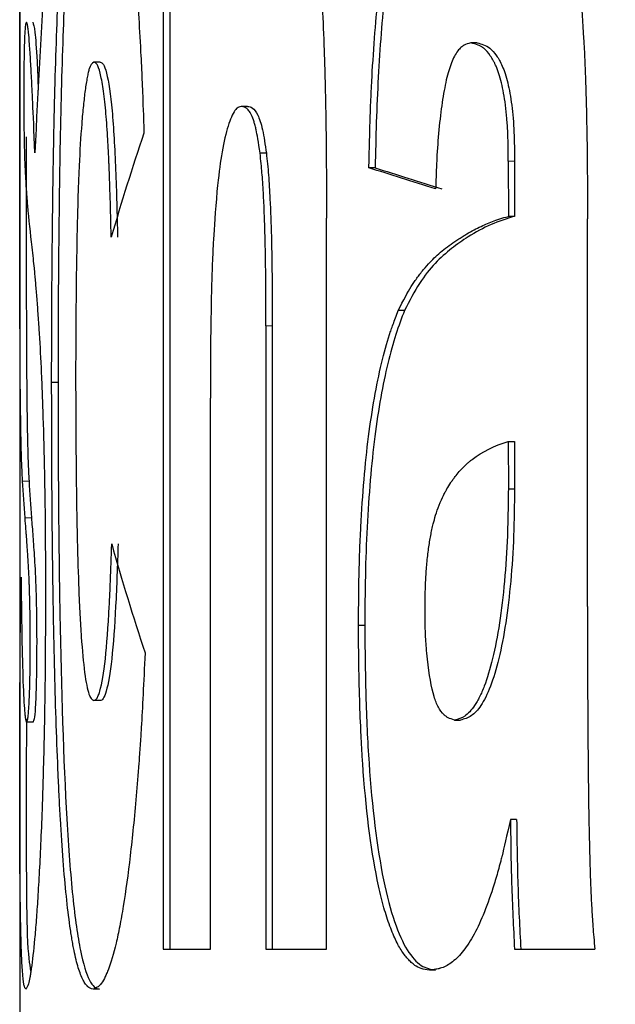
# Model space of a CAD drawing. Units: millimetres. Extents: x 46 to 463, y 63 to 427.
# Drawn here: x 101 to 102, y 127 to 129 of the extents above; entities that cross this region are included whole.
import ezdxf

# ---------------------------------------------------------------- set-up
doc = ezdxf.new("R2010")
doc.units = ezdxf.units.MM
doc.header["$LTSCALE"] = 1.5
doc.linetypes.add('SLD-Durchgehend', pattern=[0])
doc.styles.add('SLDTEXTSTYLE0', font='GOTHIC.TTF', dxfattribs={"width": 0.913})
doc.dimstyles.new('SLDDIMSTYLE0', dxfattribs={"dimtxt": 5.25, "dimasz": 4.953, "dimexe": 0, "dimexo": 0.0625, "dimgap": 1.3125, "dimtad": 1, "dimrnd": 1e-09, "dimzin": 4, "dimdsep": 46, "dimtxsty": 'SLDTEXTSTYLE0', "dimsah": 1, "dimcen": 0.09, "dimadec": 0, "dimazin": 1, "dimtfac": 1, "dimtofl": 0, "dimtmove": 0, "dimatfit": 3, "dimfxl": 1, "dimfrac": 2, "dimtolj": 1, "dimtzin": 12, "dimarcsym": 0})

# ---------------------------------------------------------------- blocks, each defined once
blk = doc.blocks.new('_D_2')
at = {"color": 1, "linetype": 'SLD-Durchgehend', "lineweight": 0}
for p, q in [((101.0194, 132.8087), (101.0194, 149.6087)), ((159.0194, 127.8333), (159.0194, 149.6087)), ((101.0194, 148.1087), (159.0194, 148.1087))]:
    blk.add_line(p, q, dxfattribs=at)
at = {"color": 1, "linetype": 'SLD-Durchgehend', "lineweight": 18}
for points in [[(101.0194, 148.1087), (105.9724, 147.3467), (105.9724, 148.8707)], [(159.0194, 148.1087), (154.0664, 148.8707), (154.0664, 147.3467)]]:
    blk.add_solid(points, dxfattribs=at)
at = {"color": 1, "linetype": 'SLD-Durchgehend', "lineweight": 18, "char_height": 5.25, "attachment_point": 1, "style": 'SLDTEXTSTYLE0'}
for s, insert in [('%%c', (117.3324, 154.8147)), ('58.00', (125.2501, 154.8949))]:
    blk.add_mtext(s, dxfattribs=dict(at, insert=insert))

msp = doc.modelspace()

# ---------------------------------------------------------------- linework, layer by layer
at = {"color": 7, "linetype": 'SLD-Durchgehend', "lineweight": 25}
for p, q in [((101.0194, 131.3087), (101.0194, 127.5549)), ((101.244, 129.8107), (101.244, 127.3107)), ((101.254, 129.8107), (101.254, 127.3107)), ((101.7352, 128.728), (101.7255, 128.728)), ((101.1453, 128.6977), (101.1353, 128.6977)), ((101.3756, 128.6287), (101.3658, 128.6287)), ((101.4053, 128.5556), (101.3954, 128.5556)), ((101.7839, 128.5432), (101.784, 128.4567)), ((101.7936, 128.5432), (101.7937, 128.4567)), ((101.5756, 128.5329), (101.5658, 128.5329)), ((101.4994, 127.3107), (101.4994, 128.454)), ((101.7937, 128.4567), (101.784, 128.4567)), ((101.9078, 127.8466), (101.9079, 128.4531)), ((101.6215, 128.3095), (101.6117, 128.3095)), ((101.4046, 128.2853), (101.4046, 127.3107)), ((101.4145, 128.2853), (101.4145, 127.3107)), ((101.0792, 128.1967), (101.0692, 128.1967)), ((101.3178, 127.3107), (101.3178, 128.1726)), ((101.7839, 128.1046), (101.784, 128.0308)), ((101.7839, 128.1046), (101.7936, 128.1046)), ((101.7936, 128.1046), (101.7937, 128.0308)), ((101.784, 128.0308), (101.7937, 128.0308)), ((101.5593, 127.8168), (101.5495, 127.8168)), ((101.1453, 127.6994), (101.1353, 127.6994)), ((101.03, 127.6711), (101.0294, 127.5831)), ((101.0401, 127.6659), (101.0301, 127.6659)), ((101.6995, 127.669), (101.7093, 127.669)), ((101.0194, 127.5549), (101.0194, 102.8651)), ((101.797, 127.5132), (101.7872, 127.5132)), ((101.244, 127.3107), (101.3178, 127.3107)), ((101.4046, 127.3107), (101.4994, 127.3107)), ((101.7937, 127.3107), (101.9193, 127.3107)), ((101.6702, 127.2778), (101.6604, 127.2778)), ((101.144, 127.2479), (101.134, 127.2479))]:
    msp.add_line(p, q, dxfattribs=at)
at = {"color": 8, "linetype": 'SLD-Durchgehend', "lineweight": 18}
for p, q in [((101.7936, 128.5432), (101.7839, 128.5432)), ((101.4145, 128.2853), (101.4046, 128.2853)), ((101.0338, 128.0428), (101.0238, 128.0428)), ((101.0377, 127.9853), (101.0277, 127.9853))]:
    msp.add_line(p, q, dxfattribs=at)
at = {"color": 7, "linetype": 'SLD-Durchgehend', "lineweight": 25}
for points, knots in [([(101.0194, 128.5813), (101.0194, 128.5958), (101.0194, 128.6082), (101.0194, 128.6235), (101.0194, 128.628), (101.0194, 128.6361), (101.0194, 128.6406), (101.0194, 128.6668), (101.0194, 128.689), (101.0195, 128.7511), (101.0195, 128.7922), (101.0197, 128.8661), (101.0198, 128.9014), (101.0202, 128.9682), (101.0205, 128.9965), (101.021, 129.0315), (101.0212, 129.0416), (101.0216, 129.0613), (101.0218, 129.0705), (101.0227, 129.0958), (101.0233, 129.1099), (101.0243, 129.1227), (101.0244, 129.1236), (101.0246, 129.1259), (101.0247, 129.127), (101.025, 129.1301), (101.0252, 129.1321), (101.0258, 129.1376), (101.0263, 129.1407), (101.0269, 129.1436), (101.0269, 129.1437), (101.027, 129.1441), (101.0271, 129.1443), (101.0272, 129.1449), (101.0273, 129.1453), (101.0276, 129.1465), (101.0279, 129.1472), (101.0287, 129.1493), (101.0293, 129.1506), (101.0301, 129.1517)], [0, 0, 0, 0, 0.03125, 0.03125, 0.046875, 0.046875, 0.0625, 0.0625, 0.125, 0.125, 0.25, 0.25, 0.375, 0.375, 0.5, 0.5, 0.5625, 0.5625, 0.625, 0.625, 0.75, 0.75, 0.765625, 0.765625, 0.78125, 0.78125, 0.8125, 0.8125, 0.875, 0.875, 0.882812, 0.882812, 0.890625, 0.890625, 0.90625, 0.90625, 0.9375, 0.9375, 1, 1, 1, 1]), ([(101.0692, 128.1967), (101.0693, 128.2381), (101.0694, 128.2689), (101.0694, 128.2907), (101.0695, 128.2932), (101.0695, 128.297), (101.0695, 128.2989), (101.0695, 128.3046), (101.0695, 128.3084), (101.0696, 128.3198), (101.0696, 128.3275), (101.0697, 128.3506), (101.0699, 128.366), (101.0701, 128.3972), (101.0703, 128.414), (101.0706, 128.4454), (101.0708, 128.4608), (101.0714, 128.5061), (101.0718, 128.535), (101.0725, 128.5696), (101.0726, 128.5785), (101.0729, 128.594), (101.0731, 128.6018), (101.0736, 128.6246), (101.074, 128.6396), (101.0751, 128.6835), (101.076, 128.7115), (101.0788, 128.7919), (101.081, 128.8405), (101.084, 128.8895), (101.0844, 128.8957), (101.0852, 128.9071), (101.0855, 128.9126), (101.0867, 128.929), (101.0875, 128.9395), (101.0899, 128.9696), (101.0916, 128.988), (101.097, 129.038), (101.101, 129.0655), (101.1062, 129.0908), (101.1067, 129.0931), (101.1078, 129.0979), (101.1084, 129.1002), (101.11, 129.1069), (101.1112, 129.1111), (101.1148, 129.1227), (101.1173, 129.1292), (101.1213, 129.1371), (101.1226, 129.1391), (101.1252, 129.1427), (101.1265, 129.1441), (101.128, 129.1454), (101.128, 129.1454), (101.1283, 129.1456), (101.1284, 129.1457), (101.1288, 129.1459), (101.129, 129.1461), (101.1299, 129.1466), (101.1305, 129.147), (101.1325, 129.148), (101.1341, 129.1486), (101.136, 129.1492)], [0, 0, 0, 0, 0.0625, 0.0625, 0.066406, 0.066406, 0.070312, 0.070312, 0.078125, 0.078125, 0.09375, 0.09375, 0.125, 0.125, 0.15625, 0.15625, 0.1875, 0.1875, 0.25, 0.25, 0.265625, 0.265625, 0.28125, 0.28125, 0.3125, 0.3125, 0.375, 0.375, 0.5, 0.5, 0.515625, 0.515625, 0.53125, 0.53125, 0.5625, 0.5625, 0.625, 0.625, 0.75, 0.75, 0.765625, 0.765625, 0.78125, 0.78125, 0.8125, 0.8125, 0.875, 0.875, 0.90625, 0.90625, 0.9375, 0.9375, 0.941406, 0.941406, 0.945312, 0.945312, 0.953125, 0.953125, 0.96875, 0.96875, 1, 1, 1, 1]), ([(101.1459, 129.1492), (101.1432, 129.1483), (101.1377, 129.1466), (101.1273, 129.1322), (101.1153, 129.0943), (101.1029, 129.0112), (101.0933, 128.8902), (101.0863, 128.7386), (101.082, 128.5659), (101.0801, 128.4125), (101.0793, 128.2894), (101.0793, 128.2276), (101.0792, 128.1967)], [0, 0, 0, 0, 0.062572, 0.125129, 0.250087, 0.374995, 0.49988, 0.621121, 0.749758, 0.874822, 0.937405, 1, 1, 1, 1]), ([(101.136, 129.1492), (101.1407, 129.1472), (101.1446, 129.1442), (101.1478, 129.1396), (101.1482, 129.1391), (101.1487, 129.1383), (101.149, 129.1379), (101.1498, 129.1366), (101.1503, 129.1358), (101.1519, 129.1331), (101.1529, 129.1312), (101.1559, 129.125), (101.1578, 129.1203), (101.1601, 129.1138), (101.1608, 129.1119), (101.1619, 129.1087), (101.1624, 129.107), (101.164, 129.1019), (101.165, 129.0984), (101.1681, 129.0875), (101.1699, 129.0798), (101.1721, 129.0696), (101.1727, 129.0669), (101.1737, 129.062), (101.1742, 129.0595), (101.1757, 129.0519), (101.1766, 129.0466), (101.1795, 129.0301), (101.1813, 129.0183), (101.1848, 128.993), (101.1865, 128.9803), (101.1898, 128.9523), (101.1914, 128.9374), (101.1946, 128.9059), (101.1961, 128.8894), (101.1984, 128.8631), (101.1991, 128.8544), (101.2007, 128.8351), (101.2014, 128.8262), (101.2033, 128.8018), (101.2044, 128.7854), (101.2067, 128.7479), (101.2079, 128.7269), (101.2094, 128.6975), (101.2099, 128.6877), (101.2105, 128.6729), (101.2108, 128.668), (101.2112, 128.6582), (101.2113, 128.6544), (101.2121, 128.6351), (101.2128, 128.614), (101.2137, 128.5871)], [0, 0, 0, 0, 0.125, 0.125, 0.132812, 0.132812, 0.140625, 0.140625, 0.15625, 0.15625, 0.1875, 0.1875, 0.25, 0.25, 0.265625, 0.265625, 0.28125, 0.28125, 0.3125, 0.3125, 0.375, 0.375, 0.390625, 0.390625, 0.40625, 0.40625, 0.4375, 0.4375, 0.5, 0.5, 0.5625, 0.5625, 0.625, 0.625, 0.6875, 0.6875, 0.71875, 0.71875, 0.75, 0.75, 0.8125, 0.8125, 0.875, 0.875, 0.90625, 0.90625, 0.921875, 0.921875, 0.9375, 0.9375, 1, 1, 1, 1]), ([(101.5658, 128.5329), (101.5665, 128.5647), (101.5671, 128.5885), (101.5676, 128.6062), (101.5678, 128.6101), (101.568, 128.6159), (101.5681, 128.6189), (101.5684, 128.6277), (101.5686, 128.6335), (101.5694, 128.651), (101.57, 128.6627), (101.5719, 128.6978), (101.5735, 128.7218), (101.5769, 128.7661), (101.5789, 128.7873), (101.5833, 128.8277), (101.5859, 128.8484), (101.5914, 128.8867), (101.5943, 128.9049), (101.604, 128.9569), (101.6114, 128.988), (101.6209, 129.019), (101.6218, 129.0216), (101.6237, 129.0275), (101.6247, 129.0304), (101.6276, 129.039), (101.6297, 129.0444), (101.6359, 129.0603), (101.6403, 129.0701), (101.654, 129.0968), (101.6639, 129.1113), (101.6762, 129.124), (101.6771, 129.1249), (101.6794, 129.1271), (101.6806, 129.1282), (101.6842, 129.1313), (101.6867, 129.1333), (101.6943, 129.1388), (101.6996, 129.1419), (101.7059, 129.1448), (101.7062, 129.145), (101.7072, 129.1454), (101.7077, 129.1456), (101.7093, 129.1462), (101.7104, 129.1466), (101.7138, 129.1477), (101.7162, 129.1484), (101.7241, 129.1502), (101.73, 129.1511), (101.7366, 129.1517)], [0, 0, 0, 0, 0.0625, 0.0625, 0.070312, 0.070312, 0.078125, 0.078125, 0.09375, 0.09375, 0.125, 0.125, 0.1875, 0.1875, 0.25, 0.25, 0.3125, 0.3125, 0.375, 0.375, 0.5, 0.5, 0.515625, 0.515625, 0.53125, 0.53125, 0.5625, 0.5625, 0.625, 0.625, 0.75, 0.75, 0.765625, 0.765625, 0.78125, 0.78125, 0.8125, 0.8125, 0.875, 0.875, 0.882812, 0.882812, 0.890625, 0.890625, 0.90625, 0.90625, 0.9375, 0.9375, 1, 1, 1, 1]), ([(101.7463, 129.1517), (101.7358, 129.1503), (101.7148, 129.1474), (101.6743, 129.1186), (101.6271, 129.0351), (101.5931, 128.8546), (101.5812, 128.6981), (101.5771, 128.6044), (101.5761, 128.5568), (101.5756, 128.5329)], [0, 0, 0, 0, 0.125481, 0.250938, 0.500611, 0.749197, 0.874473, 0.937226, 1, 1, 1, 1]), ([(101.8684, 128.9772), (101.8739, 128.956), (101.8779, 128.9392), (101.8807, 128.9252), (101.8813, 128.9223), (101.8821, 128.9178), (101.8826, 128.9155), (101.8838, 128.9085), (101.8847, 128.9037), (101.8871, 128.8891), (101.8886, 128.8788), (101.8915, 128.8574), (101.8926, 128.848), (101.8949, 128.8271), (101.8959, 128.8163), (101.8989, 128.7831), (101.9005, 128.7598), (101.9025, 128.723), (101.903, 128.7128), (101.904, 128.6899), (101.9044, 128.6783), (101.9057, 128.6432), (101.9063, 128.6193), (101.9068, 128.5919), (101.9068, 128.5908), (101.9069, 128.5866), (101.9069, 128.5844), (101.907, 128.5776), (101.9071, 128.5729), (101.9073, 128.558), (101.9074, 128.5471), (101.9077, 128.5117), (101.9078, 128.4843), (101.9079, 128.4531)], [0, 0, 0, 0, 0.125, 0.125, 0.140625, 0.140625, 0.15625, 0.15625, 0.1875, 0.1875, 0.25, 0.25, 0.3125, 0.3125, 0.375, 0.375, 0.5, 0.5, 0.5625, 0.5625, 0.625, 0.625, 0.75, 0.75, 0.765625, 0.765625, 0.78125, 0.78125, 0.8125, 0.8125, 0.875, 0.875, 1, 1, 1, 1]), ([(101.477, 128.954), (101.4801, 128.9316), (101.4823, 128.9138), (101.4839, 128.899), (101.4842, 128.8962), (101.4847, 128.8918), (101.4849, 128.8895), (101.4856, 128.8826), (101.486, 128.8778), (101.4874, 128.8631), (101.4882, 128.8528), (101.4895, 128.8365), (101.4897, 128.8329), (101.4904, 128.8235), (101.4907, 128.8187), (101.4916, 128.8041), (101.4922, 128.794), (101.4939, 128.7625), (101.4949, 128.74), (101.4959, 128.7099), (101.496, 128.7056), (101.4964, 128.6951), (101.4965, 128.6898), (101.497, 128.6739), (101.4973, 128.6632), (101.498, 128.6306), (101.4984, 128.6083), (101.4987, 128.5826), (101.4987, 128.5816), (101.4987, 128.5775), (101.4988, 128.5755), (101.4988, 128.5691), (101.4989, 128.5646), (101.499, 128.5507), (101.4991, 128.5405), (101.4993, 128.5077), (101.4994, 128.4825), (101.4994, 128.454)], [0, 0, 0, 0, 0.125, 0.125, 0.140625, 0.140625, 0.15625, 0.15625, 0.1875, 0.1875, 0.25, 0.25, 0.28125, 0.28125, 0.3125, 0.3125, 0.375, 0.375, 0.5, 0.5, 0.53125, 0.53125, 0.5625, 0.5625, 0.625, 0.625, 0.75, 0.75, 0.765625, 0.765625, 0.78125, 0.78125, 0.8125, 0.8125, 0.875, 0.875, 1, 1, 1, 1]), ([(101.0298, 128.7605), (101.0291, 128.7594), (101.0286, 128.7578), (101.0282, 128.7554), (101.0282, 128.7547), (101.028, 128.7538), (101.028, 128.7532), (101.0278, 128.7516), (101.0277, 128.7503), (101.0273, 128.7462), (101.0271, 128.743), (101.0269, 128.7384), (101.0268, 128.7369), (101.0267, 128.7344), (101.0267, 128.733), (101.0265, 128.7289), (101.0265, 128.726), (101.0262, 128.7167), (101.0261, 128.7097), (101.0259, 128.6944), (101.0258, 128.6849), (101.0258, 128.6727), (101.0258, 128.6717), (101.0257, 128.6677), (101.0257, 128.6655), (101.0257, 128.6582), (101.0257, 128.6526), (101.0257, 128.6462)], [0, 0, 0, 0, 0.25, 0.25, 0.28125, 0.28125, 0.3125, 0.3125, 0.375, 0.375, 0.5, 0.5, 0.53125, 0.53125, 0.5625, 0.5625, 0.625, 0.625, 0.75, 0.75, 0.875, 0.875, 0.90625, 0.90625, 0.9375, 0.9375, 1, 1, 1, 1]), ([(101.0429, 128.5561), (101.0416, 128.5907), (101.0405, 128.6167), (101.0397, 128.6352), (101.0396, 128.6372), (101.0394, 128.6402), (101.0394, 128.6417), (101.0392, 128.6462), (101.039, 128.6491), (101.0386, 128.6578), (101.0383, 128.6634), (101.0375, 128.6796), (101.0369, 128.6897), (101.0361, 128.7037), (101.0358, 128.709), (101.0352, 128.7179), (101.0349, 128.722), (101.0341, 128.7333), (101.0335, 128.7396), (101.0329, 128.7457), (101.0327, 128.7471), (101.0324, 128.7495), (101.0323, 128.7506), (101.0319, 128.7536), (101.0316, 128.7552), (101.0313, 128.7568), (101.0313, 128.7569), (101.0312, 128.7573), (101.0311, 128.7575), (101.0309, 128.7581), (101.0308, 128.7584), (101.0304, 128.7594), (101.0301, 128.76), (101.0298, 128.7605)], [0, 0, 0, 0, 0.25, 0.25, 0.265625, 0.265625, 0.28125, 0.28125, 0.3125, 0.3125, 0.375, 0.375, 0.5, 0.5, 0.5625, 0.5625, 0.625, 0.625, 0.75, 0.75, 0.78125, 0.78125, 0.8125, 0.8125, 0.875, 0.875, 0.890625, 0.890625, 0.90625, 0.90625, 0.9375, 0.9375, 1, 1, 1, 1]), ([(101.0398, 128.7605), (101.0408, 128.7571), (101.043, 128.7502), (101.046, 128.7109), (101.0477, 128.6699), (101.0484, 128.6541)], [0, 0, 0, 0, 0.380366, 0.761036, 1, 1, 1, 1]), ([(101.7255, 128.728), (101.7208, 128.7271), (101.7173, 128.726), (101.7148, 128.7246), (101.7142, 128.7243), (101.7133, 128.7237), (101.7129, 128.7234), (101.7116, 128.7225), (101.7107, 128.7218), (101.7082, 128.7195), (101.7065, 128.7176), (101.7032, 128.7132), (101.7013, 128.7102), (101.6979, 128.704), (101.6964, 128.7005), (101.6919, 128.6892), (101.6892, 128.6804), (101.6846, 128.66), (101.6824, 128.6478), (101.6785, 128.6218), (101.6768, 128.6075), (101.6739, 128.5767), (101.6728, 128.5622), (101.6719, 128.5449), (101.6719, 128.5442), (101.6718, 128.5413), (101.6717, 128.5397), (101.6715, 128.5348), (101.6713, 128.5312), (101.6709, 128.5194), (101.6706, 128.5102), (101.6702, 128.4997)], [0, 0, 0, 0, 0.125, 0.125, 0.140625, 0.140625, 0.15625, 0.15625, 0.1875, 0.1875, 0.25, 0.25, 0.3125, 0.3125, 0.375, 0.375, 0.5, 0.5, 0.625, 0.625, 0.75, 0.75, 0.875, 0.875, 0.890625, 0.890625, 0.90625, 0.90625, 0.9375, 0.9375, 1, 1, 1, 1]), ([(101.7839, 128.5432), (101.7838, 128.5634), (101.7835, 128.5785), (101.783, 128.5896), (101.7829, 128.592), (101.7827, 128.5957), (101.7826, 128.5975), (101.7822, 128.6029), (101.7819, 128.6065), (101.781, 128.617), (101.7803, 128.624), (101.7777, 128.6443), (101.7758, 128.6552), (101.7708, 128.6756), (101.768, 128.6844), (101.7639, 128.6937), (101.7633, 128.6949), (101.7619, 128.6978), (101.7612, 128.6992), (101.759, 128.7032), (101.7574, 128.7057), (101.7526, 128.7126), (101.7491, 128.7165), (101.745, 128.72), (101.7448, 128.7201), (101.7442, 128.7206), (101.7439, 128.7208), (101.7429, 128.7215), (101.7422, 128.722), (101.7401, 128.7232), (101.7385, 128.724), (101.7336, 128.7261), (101.7298, 128.7272), (101.7255, 128.728)], [0, 0, 0, 0, 0.125, 0.125, 0.140625, 0.140625, 0.15625, 0.15625, 0.1875, 0.1875, 0.25, 0.25, 0.375, 0.375, 0.5, 0.5, 0.53125, 0.53125, 0.5625, 0.5625, 0.625, 0.625, 0.75, 0.75, 0.765625, 0.765625, 0.78125, 0.78125, 0.8125, 0.8125, 0.875, 0.875, 1, 1, 1, 1]), ([(101.7352, 128.728), (101.7419, 128.7265), (101.7521, 128.7241), (101.7653, 128.7095), (101.7748, 128.6928), (101.7833, 128.6678), (101.7897, 128.6315), (101.7934, 128.5887), (101.7935, 128.5584), (101.7936, 128.5432)], [0, 0, 0, 0, 0.2502346, 0.382868, 0.5005292, 0.6285689, 0.7500933, 0.8748928, 1, 1, 1, 1]), ([(101.1353, 128.6977), (101.1321, 128.6963), (101.1297, 128.6929), (101.1279, 128.687), (101.1275, 128.6858), (101.127, 128.6838), (101.1267, 128.6827), (101.1259, 128.6792), (101.1254, 128.6767), (101.1238, 128.6682), (101.1227, 128.6615), (101.1206, 128.646), (101.1198, 128.6386), (101.118, 128.6213), (101.1171, 128.6118), (101.1147, 128.5813), (101.1133, 128.559), (101.112, 128.5303), (101.1118, 128.5258), (101.1114, 128.5151), (101.1111, 128.5095), (101.1105, 128.4922), (101.1102, 128.4799), (101.1091, 128.4409), (101.1085, 128.4118), (101.108, 128.3758), (101.1079, 128.3731), (101.1078, 128.3664), (101.1078, 128.363), (101.1076, 128.3529), (101.1076, 128.3461), (101.1074, 128.3255), (101.1072, 128.3116), (101.1071, 128.2959), (101.1071, 128.2952), (101.1071, 128.2928), (101.1071, 128.2915), (101.1071, 128.2876), (101.1071, 128.2849), (101.107, 128.2762), (101.107, 128.2699), (101.1069, 128.2491), (101.1068, 128.2331), (101.1068, 128.2147)], [0, 0, 0, 0, 0.125, 0.125, 0.140625, 0.140625, 0.15625, 0.15625, 0.1875, 0.1875, 0.25, 0.25, 0.3125, 0.3125, 0.375, 0.375, 0.5, 0.5, 0.53125, 0.53125, 0.5625, 0.5625, 0.625, 0.625, 0.75, 0.75, 0.765625, 0.765625, 0.78125, 0.78125, 0.8125, 0.8125, 0.875, 0.875, 0.882812, 0.882812, 0.890625, 0.890625, 0.90625, 0.90625, 0.9375, 0.9375, 1, 1, 1, 1]), ([(101.1625, 128.4243), (101.1614, 128.4701), (101.1604, 128.5052), (101.1594, 128.5309), (101.1592, 128.5342), (101.159, 128.5389), (101.1589, 128.5412), (101.1586, 128.548), (101.1584, 128.5525), (101.1578, 128.5654), (101.1573, 128.5736), (101.1559, 128.5967), (101.1549, 128.6102), (101.1533, 128.6276), (101.1526, 128.6345), (101.1512, 128.6459), (101.1505, 128.6512), (101.1484, 128.6659), (101.1468, 128.6742), (101.1435, 128.6874), (101.1419, 128.6918), (101.1401, 128.6946), (101.14, 128.6947), (101.1397, 128.6951), (101.1395, 128.6953), (101.139, 128.6958), (101.1386, 128.6962), (101.1374, 128.697), (101.1364, 128.6974), (101.1353, 128.6977)], [0, 0, 0, 0, 0.25, 0.25, 0.265625, 0.265625, 0.28125, 0.28125, 0.3125, 0.3125, 0.375, 0.375, 0.5, 0.5, 0.5625, 0.5625, 0.625, 0.625, 0.75, 0.75, 0.875, 0.875, 0.890625, 0.890625, 0.90625, 0.90625, 0.9375, 0.9375, 1, 1, 1, 1]), ([(101.1453, 128.6977), (101.1469, 128.6973), (101.1502, 128.6964), (101.1568, 128.6781), (101.1644, 128.6279), (101.1699, 128.5308), (101.1716, 128.4598), (101.1725, 128.4243)], [0, 0, 0, 0, 0.125427, 0.250695, 0.499715, 0.749245, 1, 1, 1, 1]), ([(101.0257, 128.6462), (101.0257, 128.6297), (101.0257, 128.617), (101.0258, 128.6034), (101.0259, 128.5969), (101.026, 128.5858), (101.0261, 128.5803), (101.0263, 128.5693), (101.0264, 128.5651), (101.0266, 128.5566), (101.0267, 128.5537), (101.027, 128.544), (101.0273, 128.5371), (101.0277, 128.5288), (101.0277, 128.5286), (101.0278, 128.5274), (101.0278, 128.5269), (101.0279, 128.5251), (101.0279, 128.5239), (101.0281, 128.5203), (101.0282, 128.5179), (101.0287, 128.5105), (101.029, 128.5055), (101.0295, 128.4976), (101.0298, 128.4945), (101.03, 128.4914), (101.0301, 128.4897), (101.0306, 128.4838), (101.031, 128.479), (101.0314, 128.4734)], [0, 0, 0, 0, 0.125, 0.125, 0.1875, 0.1875, 0.25, 0.25, 0.3125, 0.3125, 0.375, 0.375, 0.5, 0.5, 0.515625, 0.515625, 0.53125, 0.53125, 0.5625, 0.5625, 0.625, 0.625, 0.75, 0.75, 0.8125, 0.8125, 0.875, 0.875, 1, 1, 1, 1]), ([(101.3658, 128.6287), (101.3632, 128.6281), (101.3612, 128.6273), (101.359, 128.6257), (101.3583, 128.625), (101.3565, 128.6229), (101.3556, 128.6216), (101.3509, 128.614), (101.3474, 128.6052), (101.3408, 128.5824), (101.3377, 128.5677), (101.3323, 128.5356), (101.3306, 128.522), (101.328, 128.4958)], [0, 0, 0, 0, 0.125, 0.125, 0.1875, 0.1875, 0.25, 0.25, 0.5, 0.5, 0.75, 0.75, 1, 1, 1, 1]), ([(101.3954, 128.5556), (101.3929, 128.573), (101.3909, 128.5852), (101.389, 128.5937), (101.3883, 128.5966), (101.3872, 128.6008), (101.3866, 128.6028), (101.3847, 128.6086), (101.3834, 128.612), (101.3805, 128.6182), (101.3793, 128.6201), (101.3767, 128.6238), (101.3753, 128.6252), (101.3735, 128.6264), (101.3734, 128.6265), (101.3729, 128.6267), (101.3726, 128.6269), (101.3718, 128.6273), (101.3712, 128.6275), (101.3691, 128.6281), (101.3676, 128.6285), (101.3658, 128.6287)], [0, 0, 0, 0, 0.25, 0.25, 0.3125, 0.3125, 0.375, 0.375, 0.5, 0.5, 0.625, 0.625, 0.75, 0.75, 0.78125, 0.78125, 0.8125, 0.8125, 0.875, 0.875, 1, 1, 1, 1]), ([(101.3756, 128.6287), (101.3783, 128.6284), (101.3838, 128.6278), (101.3918, 128.617), (101.3996, 128.5949), (101.4034, 128.5687), (101.4053, 128.5556)], [0, 0, 0, 0, 0.250403, 0.500413, 0.750046, 1, 1, 1, 1]), ([(101.0238, 128.0428), (101.0231, 128.0559), (101.0226, 128.0663), (101.0223, 128.0746), (101.0223, 128.0756), (101.0222, 128.0771), (101.0222, 128.0779), (101.0221, 128.0802), (101.0221, 128.0817), (101.0219, 128.0865), (101.0218, 128.0898), (101.0216, 128.1), (101.0214, 128.1072), (101.0211, 128.1225), (101.0209, 128.1315), (101.0207, 128.1493), (101.0205, 128.1586), (101.0202, 128.1875), (101.02, 128.2082), (101.0198, 128.2527), (101.0197, 128.2781), (101.0196, 128.3323), (101.0195, 128.3617), (101.0195, 128.4011), (101.0195, 128.4075), (101.0195, 128.4223), (101.0194, 128.4298), (101.0194, 128.453), (101.0194, 128.4692), (101.0194, 128.4882), (101.0194, 128.4892), (101.0194, 128.4923), (101.0194, 128.4939), (101.0194, 128.4988), (101.0194, 128.5022), (101.0194, 128.5127), (101.0194, 128.5202), (101.0194, 128.544), (101.0194, 128.5617), (101.0194, 128.5813)], [0, 0, 0, 0, 0.125, 0.125, 0.132812, 0.132812, 0.140625, 0.140625, 0.15625, 0.15625, 0.1875, 0.1875, 0.25, 0.25, 0.3125, 0.3125, 0.375, 0.375, 0.5, 0.5, 0.625, 0.625, 0.75, 0.75, 0.78125, 0.78125, 0.8125, 0.8125, 0.875, 0.875, 0.882812, 0.882812, 0.890625, 0.890625, 0.90625, 0.90625, 0.9375, 0.9375, 1, 1, 1, 1]), ([(101.0294, 128.5813), (101.0294, 128.5495), (101.0294, 128.4858), (101.0295, 128.3918), (101.0296, 128.3041), (101.0299, 128.2284), (101.0304, 128.1656), (101.0312, 128.1132), (101.0323, 128.0722), (101.0333, 128.0526), (101.0338, 128.0428)], [0, 0, 0, 0, 0.125073, 0.250061, 0.376845, 0.49982, 0.622179, 0.749884, 0.874907, 1, 1, 1, 1]), ([(101.4046, 128.2853), (101.4047, 128.3422), (101.4043, 128.3889), (101.4032, 128.4276), (101.4031, 128.4319), (101.4029, 128.4383), (101.4028, 128.4414), (101.4025, 128.4506), (101.4023, 128.4564), (101.4017, 128.473), (101.4012, 128.4825), (101.3999, 128.5048), (101.3992, 128.5162), (101.3977, 128.5338), (101.3967, 128.544), (101.3954, 128.5556)], [0, 0, 0, 0, 0.5, 0.5, 0.53125, 0.53125, 0.5625, 0.5625, 0.625, 0.625, 0.75, 0.75, 0.875, 0.875, 1, 1, 1, 1]), ([(101.4053, 128.5556), (101.4065, 128.5444), (101.4088, 128.5221), (101.4114, 128.4778), (101.4143, 128.3994), (101.4144, 128.3323), (101.4145, 128.2853)], [0, 0, 0, 0, 0.142752, 0.285718, 0.500071, 1, 1, 1, 1]), ([(101.328, 128.4958), (101.3253, 128.4637), (101.3235, 128.4388), (101.3223, 128.4188), (101.3221, 128.4149), (101.3218, 128.4086), (101.3216, 128.4054), (101.3212, 128.3958), (101.3209, 128.3892), (101.3201, 128.3689), (101.3197, 128.3548), (101.3186, 128.3105), (101.3182, 128.2833), (101.318, 128.2532), (101.318, 128.2517), (101.3179, 128.2464), (101.3179, 128.2437), (101.3179, 128.2349), (101.3179, 128.2285), (101.3178, 128.2075), (101.3178, 128.1912), (101.3178, 128.1726)], [0, 0, 0, 0, 0.25, 0.25, 0.28125, 0.28125, 0.3125, 0.3125, 0.375, 0.375, 0.5, 0.5, 0.75, 0.75, 0.78125, 0.78125, 0.8125, 0.8125, 0.875, 0.875, 1, 1, 1, 1]), ([(101.6117, 128.3095), (101.6198, 128.3257), (101.6266, 128.3382), (101.6334, 128.3493), (101.6345, 128.351), (101.6376, 128.3555), (101.6391, 128.3577), (101.644, 128.3644), (101.6473, 128.3687), (101.6544, 128.3773), (101.6586, 128.382), (101.6642, 128.388), (101.6672, 128.391), (101.6767, 128.3998), (101.6837, 128.4056), (101.6953, 128.4141), (101.6993, 128.4169), (101.7057, 128.421), (101.7078, 128.4224), (101.7123, 128.4252), (101.7141, 128.4263), (101.7238, 128.4321), (101.7313, 128.4362), (101.7422, 128.4416), (101.7459, 128.4434), (101.7521, 128.4461), (101.7554, 128.4474), (101.7663, 128.4514), (101.7746, 128.4541), (101.784, 128.4567)], [0, 0, 0, 0, 0.125, 0.125, 0.15625, 0.15625, 0.1875, 0.1875, 0.25, 0.25, 0.3125, 0.3125, 0.375, 0.375, 0.5, 0.5, 0.5625, 0.5625, 0.59375, 0.59375, 0.625, 0.625, 0.75, 0.75, 0.8125, 0.8125, 0.875, 0.875, 1, 1, 1, 1]), ([(101.7937, 128.4567), (101.7814, 128.4529), (101.7567, 128.4454), (101.715, 128.422), (101.6777, 128.3944), (101.6447, 128.3544), (101.6293, 128.3245), (101.6215, 128.3095)], [0, 0, 0, 0, 0.200026, 0.40006, 0.700017, 0.850022, 1, 1, 1, 1]), ([(101.0382, 128.4088), (101.0396, 128.3959), (101.0408, 128.3848), (101.0418, 128.3745), (101.042, 128.3725), (101.0423, 128.3694), (101.0424, 128.3677), (101.0429, 128.3628), (101.0432, 128.3595), (101.0441, 128.3491), (101.0447, 128.3419), (101.0457, 128.3304), (101.046, 128.3258), (101.0467, 128.3171), (101.047, 128.3127), (101.048, 128.2993), (101.0486, 128.29), (101.0505, 128.2615), (101.0516, 128.2414), (101.0529, 128.2148), (101.0532, 128.208), (101.0537, 128.1956), (101.054, 128.1892), (101.0548, 128.1699), (101.0552, 128.1565), (101.0566, 128.1152), (101.0573, 128.0859), (101.0581, 128.0471), (101.0582, 128.0404), (101.0584, 128.0252), (101.0586, 128.0174), (101.0589, 127.9935), (101.0591, 127.9766), (101.0592, 127.9567), (101.0592, 127.9556), (101.0593, 127.9523), (101.0593, 127.9506), (101.0593, 127.9454), (101.0593, 127.9418), (101.0594, 127.9308), (101.0594, 127.923), (101.0595, 127.8983), (101.0596, 127.88), (101.0596, 127.86)], [0, 0, 0, 0, 0.125, 0.125, 0.140625, 0.140625, 0.15625, 0.15625, 0.1875, 0.1875, 0.25, 0.25, 0.28125, 0.28125, 0.3125, 0.3125, 0.375, 0.375, 0.5, 0.5, 0.53125, 0.53125, 0.5625, 0.5625, 0.625, 0.625, 0.75, 0.75, 0.78125, 0.78125, 0.8125, 0.8125, 0.875, 0.875, 0.882812, 0.882812, 0.890625, 0.890625, 0.90625, 0.90625, 0.9375, 0.9375, 1, 1, 1, 1]), ([(101.5495, 127.8168), (101.5497, 127.8515), (101.55, 127.8773), (101.5504, 127.8966), (101.5505, 127.9007), (101.5507, 127.907), (101.5508, 127.9102), (101.551, 127.9196), (101.5512, 127.926), (101.5519, 127.9451), (101.5525, 127.9579), (101.5558, 128.0224), (101.5598, 128.0699), (101.5707, 128.1547), (101.5774, 128.1924), (101.5897, 128.2439), (101.5938, 128.2585), (101.5987, 128.2735), (101.5989, 128.2742), (101.5997, 128.2766), (101.6002, 128.2779), (101.6016, 128.282), (101.6026, 128.2849), (101.606, 128.2943), (101.6087, 128.3014), (101.6117, 128.3095)], [0, 0, 0, 0, 0.125, 0.125, 0.140625, 0.140625, 0.15625, 0.15625, 0.1875, 0.1875, 0.25, 0.25, 0.5, 0.5, 0.75, 0.75, 0.875, 0.875, 0.890625, 0.890625, 0.90625, 0.90625, 0.9375, 0.9375, 1, 1, 1, 1]), ([(101.6215, 128.3095), (101.6169, 128.2974), (101.6077, 128.2734), (101.591, 128.2131), (101.5736, 128.1174), (101.5635, 127.9966), (101.5598, 127.8946), (101.5595, 127.8427), (101.5593, 127.8168)], [0, 0, 0, 0, 0.125255, 0.25044, 0.500077, 0.749522, 0.87472, 1, 1, 1, 1]), ([(101.1068, 128.2147), (101.1068, 128.1465), (101.1072, 128.0885), (101.1078, 128.0377), (101.1079, 128.0326), (101.108, 128.0246), (101.108, 128.0206), (101.1082, 128.0089), (101.1083, 128.0012), (101.1087, 127.9786), (101.109, 127.964), (101.11, 127.9223), (101.1108, 127.8968), (101.1118, 127.8708), (101.1119, 127.8668), (101.1122, 127.86), (101.1124, 127.8566), (101.1128, 127.8468), (101.1131, 127.8404), (101.1141, 127.8218), (101.1148, 127.8102), (101.1171, 127.7776), (101.1189, 127.759), (101.1229, 127.7279), (101.1251, 127.7172), (101.128, 127.7086), (101.1282, 127.7082), (101.1287, 127.7069), (101.129, 127.7063), (101.1298, 127.7047), (101.1304, 127.7037), (101.1323, 127.7011), (101.1337, 127.7), (101.1353, 127.6994)], [0, 0, 0, 0, 0.25, 0.25, 0.265625, 0.265625, 0.28125, 0.28125, 0.3125, 0.3125, 0.375, 0.375, 0.5, 0.5, 0.515625, 0.515625, 0.53125, 0.53125, 0.5625, 0.5625, 0.625, 0.625, 0.75, 0.75, 0.875, 0.875, 0.890625, 0.890625, 0.90625, 0.90625, 0.9375, 0.9375, 1, 1, 1, 1]), ([(101.134, 127.2479), (101.1304, 127.2491), (101.1278, 127.2504), (101.1259, 127.2519), (101.1257, 127.2521), (101.1254, 127.2524), (101.1252, 127.2525), (101.1248, 127.253), (101.1244, 127.2533), (101.1235, 127.2544), (101.1228, 127.2552), (101.1209, 127.2578), (101.1197, 127.2599), (101.1171, 127.2649), (101.1158, 127.2679), (101.1133, 127.2743), (101.1121, 127.2778), (101.1086, 127.2894), (101.1064, 127.2984), (101.1038, 127.3113), (101.1032, 127.3143), (101.1021, 127.3203), (101.1016, 127.3234), (101.1, 127.3328), (101.0989, 127.3395), (101.0959, 127.3607), (101.094, 127.3764), (101.0887, 127.4277), (101.0857, 127.468), (101.0823, 127.5258), (101.0817, 127.5367), (101.0806, 127.5601), (101.08, 127.572), (101.0784, 127.6087), (101.0774, 127.6343), (101.0747, 127.7144), (101.0732, 127.7723), (101.072, 127.8425), (101.0719, 127.8488), (101.0716, 127.8631), (101.0715, 127.8703), (101.0712, 127.8921), (101.071, 127.9068), (101.0705, 127.9516), (101.0701, 127.9824), (101.0698, 128.0297), (101.0697, 128.0443), (101.0695, 128.0747), (101.0695, 128.0899), (101.0694, 128.1071), (101.0694, 128.1078), (101.0694, 128.1105), (101.0694, 128.1119), (101.0694, 128.1162), (101.0694, 128.1192), (101.0693, 128.1287), (101.0693, 128.1357), (101.0693, 128.1586), (101.0693, 128.1764), (101.0692, 128.1967)], [0, 0, 0, 0, 0.0625, 0.0625, 0.066406, 0.066406, 0.070312, 0.070312, 0.078125, 0.078125, 0.09375, 0.09375, 0.125, 0.125, 0.15625, 0.15625, 0.1875, 0.1875, 0.25, 0.25, 0.265625, 0.265625, 0.28125, 0.28125, 0.3125, 0.3125, 0.375, 0.375, 0.5, 0.5, 0.53125, 0.53125, 0.5625, 0.5625, 0.625, 0.625, 0.75, 0.75, 0.765625, 0.765625, 0.78125, 0.78125, 0.8125, 0.8125, 0.875, 0.875, 0.90625, 0.90625, 0.9375, 0.9375, 0.941406, 0.941406, 0.945312, 0.945312, 0.953125, 0.953125, 0.96875, 0.96875, 1, 1, 1, 1]), ([(101.0792, 128.1967), (101.0793, 128.1662), (101.0793, 128.1051), (101.08, 127.9834), (101.0825, 127.7744), (101.0894, 127.5501), (101.1018, 127.3865), (101.1139, 127.3023), (101.1258, 127.2646), (101.1359, 127.2504), (101.1413, 127.2487), (101.144, 127.2479)], [0, 0, 0, 0, 0.062698, 0.125384, 0.250651, 0.499438, 0.623521, 0.749518, 0.874667, 0.937326, 1, 1, 1, 1]), ([(101.6755, 128.0052), (101.6781, 128.0109), (101.6804, 128.0159), (101.6835, 128.0222), (101.6844, 128.0241), (101.6862, 128.0275), (101.6868, 128.0287), (101.6897, 128.0338), (101.6918, 128.0371), (101.695, 128.0419), (101.6961, 128.0435), (101.6984, 128.0466), (101.6997, 128.0483), (101.705, 128.0551), (101.7093, 128.0601), (101.7161, 128.0669), (101.7183, 128.069), (101.7218, 128.0721), (101.7229, 128.073), (101.7253, 128.075), (101.7266, 128.076), (101.7433, 128.0888), (101.762, 128.0981), (101.7839, 128.1046)], [0, 0, 0, 0, 0.0625, 0.0625, 0.09375, 0.09375, 0.125, 0.125, 0.1875, 0.1875, 0.21875, 0.21875, 0.25, 0.25, 0.375, 0.375, 0.4375, 0.4375, 0.46875, 0.46875, 0.5, 0.5, 1, 1, 1, 1]), ([(101.784, 128.0308), (101.7838, 128.0144), (101.7836, 128), (101.7832, 127.9817), (101.7831, 127.9761), (101.7828, 127.9684), (101.7828, 127.966), (101.7826, 127.9615), (101.7826, 127.9602), (101.7816, 127.9338), (101.78, 127.9097), (101.7759, 127.8629), (101.7733, 127.8411), (101.7671, 127.8008), (101.7634, 127.7819), (101.7553, 127.7488), (101.751, 127.7344), (101.7439, 127.716), (101.7415, 127.7104), (101.7377, 127.7028), (101.7364, 127.7004), (101.7338, 127.6959), (101.7324, 127.6935), (101.7264, 127.6846), (101.7206, 127.6786), (101.711, 127.6719), (101.7055, 127.6698), (101.6995, 127.669)], [0, 0, 0, 0, 0.0625, 0.0625, 0.09375, 0.09375, 0.109375, 0.109375, 0.125, 0.125, 0.25, 0.25, 0.375, 0.375, 0.5, 0.5, 0.625, 0.625, 0.6875, 0.6875, 0.71875, 0.71875, 0.75, 0.75, 0.875, 0.875, 1, 1, 1, 1]), ([(101.7937, 128.0308), (101.7934, 128.0061), (101.7928, 127.9569), (101.7868, 127.8619), (101.7708, 127.7566), (101.7466, 127.6954), (101.7256, 127.6734), (101.7149, 127.6705), (101.7093, 127.669)], [0, 0, 0, 0, 0.12557, 0.250978, 0.499956, 0.749116, 0.866883, 1, 1, 1, 1]), ([(101.6538, 127.8389), (101.6537, 127.8491), (101.6538, 127.8585), (101.6542, 127.8756), (101.6544, 127.8824), (101.6552, 127.8983), (101.6558, 127.9062), (101.6573, 127.9219), (101.6583, 127.9302), (101.6602, 127.9444), (101.6613, 127.9512), (101.6631, 127.9608), (101.6638, 127.9639), (101.6647, 127.9685), (101.6651, 127.97), (101.6658, 127.973), (101.6662, 127.9748), (101.6685, 127.9841), (101.6715, 127.9939), (101.6755, 128.0052)], [0, 0, 0, 0, 0.125, 0.125, 0.25, 0.25, 0.375, 0.375, 0.5, 0.5, 0.625, 0.625, 0.6875, 0.6875, 0.71875, 0.71875, 0.75, 0.75, 1, 1, 1, 1]), ([(101.0358, 127.7885), (101.0358, 127.7988), (101.0358, 127.8065), (101.0358, 127.8126), (101.0357, 127.8151), (101.0357, 127.8187), (101.0357, 127.8206), (101.0356, 127.8261), (101.0356, 127.8297), (101.0354, 127.8407), (101.0353, 127.846), (101.035, 127.8584), (101.0349, 127.8645), (101.0346, 127.872), (101.0346, 127.8727), (101.0345, 127.8748), (101.0345, 127.8759), (101.0344, 127.8791), (101.0343, 127.8812), (101.034, 127.8875), (101.0339, 127.8917), (101.0333, 127.9043), (101.0328, 127.9127), (101.0322, 127.9219), (101.0322, 127.9223), (101.0321, 127.9238), (101.0321, 127.9245), (101.0319, 127.9267), (101.0318, 127.9282), (101.0316, 127.9325), (101.0314, 127.9354), (101.0307, 127.9442), (101.0303, 127.9501), (101.0298, 127.9568), (101.0298, 127.9569), (101.0297, 127.9578), (101.0297, 127.9583), (101.0296, 127.9597), (101.0295, 127.9607), (101.0293, 127.9639), (101.0291, 127.9661), (101.0286, 127.9735), (101.0281, 127.979), (101.0277, 127.9853)], [0, 0, 0, 0, 0.0625, 0.0625, 0.078125, 0.078125, 0.09375, 0.09375, 0.125, 0.125, 0.1875, 0.1875, 0.25, 0.25, 0.265625, 0.265625, 0.28125, 0.28125, 0.3125, 0.3125, 0.375, 0.375, 0.5, 0.5, 0.515625, 0.515625, 0.53125, 0.53125, 0.5625, 0.5625, 0.625, 0.625, 0.75, 0.75, 0.765625, 0.765625, 0.78125, 0.78125, 0.8125, 0.8125, 0.875, 0.875, 1, 1, 1, 1]), ([(101.0377, 127.9853), (101.0384, 127.9759), (101.0398, 127.957), (101.0423, 127.923), (101.0444, 127.8845), (101.0455, 127.8412), (101.0458, 127.8115), (101.0458, 127.7962), (101.0458, 127.7885)], [0, 0, 0, 0, 0.250515, 0.500928, 0.750325, 0.874936, 0.937393, 1, 1, 1, 1]), ([(101.1353, 127.6994), (101.1374, 127.7001), (101.139, 127.7011), (101.1402, 127.7028), (101.1404, 127.7032), (101.1408, 127.7038), (101.141, 127.7042), (101.1415, 127.7053), (101.1419, 127.7062), (101.1431, 127.7091), (101.1439, 127.7115), (101.148, 127.7258), (101.1509, 127.7428), (101.1557, 127.7869), (101.1578, 127.8144), (101.1596, 127.8491), (101.1596, 127.8499), (101.1598, 127.8528), (101.1598, 127.8543), (101.1601, 127.8589), (101.1602, 127.8622), (101.1607, 127.8724), (101.161, 127.8798), (101.1619, 127.9042), (101.1625, 127.923), (101.1632, 127.9444)], [0, 0, 0, 0, 0.125, 0.125, 0.140625, 0.140625, 0.15625, 0.15625, 0.1875, 0.1875, 0.25, 0.25, 0.5, 0.5, 0.75, 0.75, 0.765625, 0.765625, 0.78125, 0.78125, 0.8125, 0.8125, 0.875, 0.875, 1, 1, 1, 1]), ([(101.1732, 127.9444), (101.1721, 127.9112), (101.1699, 127.8449), (101.1637, 127.7591), (101.1562, 127.7168), (101.15, 127.7008), (101.1468, 127.6999), (101.1453, 127.6994)], [0, 0, 0, 0, 0.2505448, 0.5002216, 0.7493416, 0.8746103, 1, 1, 1, 1]), ([(101.0214, 127.8925), (101.0216, 127.8707), (101.0218, 127.8546), (101.0219, 127.8429), (101.022, 127.8404), (101.022, 127.8366), (101.0221, 127.8347), (101.0221, 127.829), (101.0222, 127.8253), (101.0224, 127.8143), (101.0225, 127.8072), (101.0231, 127.7726), (101.0237, 127.7494), (101.0251, 127.7091), (101.0259, 127.6935), (101.0271, 127.6801), (101.0274, 127.6774), (101.0279, 127.6733), (101.0281, 127.6716), (101.0284, 127.6701), (101.0285, 127.6699), (101.0286, 127.6695), (101.0286, 127.6693), (101.0288, 127.6687), (101.0289, 127.6683), (101.0293, 127.6672), (101.0297, 127.6665), (101.0301, 127.6659)], [0, 0, 0, 0, 0.125, 0.125, 0.140625, 0.140625, 0.15625, 0.15625, 0.1875, 0.1875, 0.25, 0.25, 0.5, 0.5, 0.75, 0.75, 0.8125, 0.8125, 0.875, 0.875, 0.890625, 0.890625, 0.90625, 0.90625, 0.9375, 0.9375, 1, 1, 1, 1]), ([(101.0596, 127.86), (101.0595, 127.8292), (101.0594, 127.8062), (101.0593, 127.789), (101.0593, 127.7851), (101.0593, 127.7793), (101.0593, 127.7764), (101.0592, 127.7677), (101.0591, 127.762), (101.059, 127.7449), (101.0589, 127.7337), (101.0582, 127.6783), (101.0574, 127.6359), (101.0559, 127.5829), (101.0557, 127.574), (101.0551, 127.5548), (101.0548, 127.5453), (101.0538, 127.5172), (101.053, 127.499), (101.0515, 127.4636), (101.0507, 127.4484), (101.0491, 127.4181), (101.0483, 127.4039), (101.0471, 127.3838), (101.0467, 127.3786), (101.0459, 127.3672), (101.0455, 127.3617), (101.0443, 127.3457), (101.0435, 127.3358), (101.0409, 127.3083), (101.0392, 127.2929), (101.0372, 127.279), (101.0371, 127.2779), (101.0367, 127.2753), (101.0365, 127.2741), (101.0359, 127.2706), (101.0356, 127.2684), (101.0344, 127.2624), (101.0337, 127.259), (101.0329, 127.2561), (101.0328, 127.256), (101.0327, 127.2555), (101.0326, 127.2553), (101.0324, 127.2547), (101.0323, 127.2543), (101.0318, 127.253), (101.0315, 127.2523), (101.0305, 127.2502), (101.0298, 127.2489), (101.029, 127.2479)], [0, 0, 0, 0, 0.0625, 0.0625, 0.070312, 0.070312, 0.078125, 0.078125, 0.09375, 0.09375, 0.125, 0.125, 0.25, 0.25, 0.28125, 0.28125, 0.3125, 0.3125, 0.375, 0.375, 0.4375, 0.4375, 0.5, 0.5, 0.53125, 0.53125, 0.5625, 0.5625, 0.625, 0.625, 0.75, 0.75, 0.765625, 0.765625, 0.78125, 0.78125, 0.8125, 0.8125, 0.875, 0.875, 0.882812, 0.882812, 0.890625, 0.890625, 0.90625, 0.90625, 0.9375, 0.9375, 1, 1, 1, 1]), ([(101.9078, 127.8466), (101.9079, 127.7312), (101.9083, 127.6411), (101.9091, 127.5755), (101.9091, 127.573), (101.9092, 127.5695), (101.9092, 127.5678), (101.9093, 127.5626), (101.9093, 127.5592), (101.9094, 127.5492), (101.9095, 127.5427), (101.9098, 127.5237), (101.91, 127.5117), (101.9107, 127.478), (101.9112, 127.4585), (101.9117, 127.4398), (101.9119, 127.4357), (101.9121, 127.4296), (101.9122, 127.4267), (101.9125, 127.4178), (101.9127, 127.4121), (101.9134, 127.3955), (101.9139, 127.385), (101.9147, 127.3704), (101.9149, 127.3663), (101.9156, 127.3566), (101.9159, 127.3515), (101.9172, 127.3354), (101.9181, 127.3236), (101.9193, 127.3107)], [0, 0, 0, 0, 0.5, 0.5, 0.507812, 0.507812, 0.515625, 0.515625, 0.53125, 0.53125, 0.5625, 0.5625, 0.625, 0.625, 0.75, 0.75, 0.765625, 0.765625, 0.78125, 0.78125, 0.8125, 0.8125, 0.875, 0.875, 0.90625, 0.90625, 0.9375, 0.9375, 1, 1, 1, 1]), ([(101.6995, 127.669), (101.6959, 127.67), (101.6927, 127.6712), (101.6885, 127.6733), (101.6873, 127.6741), (101.6856, 127.6753), (101.685, 127.6757), (101.6842, 127.6763), (101.684, 127.6766), (101.6835, 127.677), (101.6834, 127.6771), (101.6799, 127.6806), (101.677, 127.6845), (101.6732, 127.6915), (101.672, 127.6941), (101.6698, 127.6996), (101.6689, 127.7021), (101.6635, 127.7201), (101.6601, 127.7396), (101.6568, 127.7704), (101.6562, 127.7765), (101.6555, 127.7855), (101.6552, 127.7885), (101.6548, 127.7945), (101.6546, 127.7981), (101.654, 127.8095), (101.6538, 127.8223), (101.6538, 127.8389)], [0, 0, 0, 0, 0.125, 0.125, 0.1875, 0.1875, 0.21875, 0.21875, 0.234375, 0.234375, 0.25, 0.25, 0.375, 0.375, 0.4375, 0.4375, 0.5, 0.5, 0.75, 0.75, 0.8125, 0.8125, 0.84375, 0.84375, 0.875, 0.875, 1, 1, 1, 1]), ([(101.6604, 127.2778), (101.6509, 127.2789), (101.6433, 127.2814), (101.6374, 127.2856), (101.6369, 127.286), (101.6359, 127.2868), (101.6354, 127.2871), (101.634, 127.2883), (101.6331, 127.2891), (101.6303, 127.2916), (101.6285, 127.2934), (101.6231, 127.2995), (101.6195, 127.3042), (101.6126, 127.3149), (101.6094, 127.3209), (101.6028, 127.3357), (101.5994, 127.3442), (101.5944, 127.3585), (101.593, 127.3629), (101.59, 127.3729), (101.5885, 127.3781), (101.5842, 127.3944), (101.5815, 127.4063), (101.5684, 127.4704), (101.5609, 127.531), (101.5555, 127.6104), (101.555, 127.6181), (101.5541, 127.6351), (101.5536, 127.6438), (101.5524, 127.6704), (101.5517, 127.6887), (101.551, 127.7101), (101.551, 127.7111), (101.5509, 127.7147), (101.5509, 127.7165), (101.5507, 127.722), (101.5507, 127.7258), (101.5504, 127.7377), (101.5502, 127.7462), (101.5498, 127.7735), (101.5496, 127.794), (101.5495, 127.8168)], [0, 0, 0, 0, 0.125, 0.125, 0.132812, 0.132812, 0.140625, 0.140625, 0.15625, 0.15625, 0.1875, 0.1875, 0.25, 0.25, 0.3125, 0.3125, 0.375, 0.375, 0.40625, 0.40625, 0.4375, 0.4375, 0.5, 0.5, 0.75, 0.75, 0.78125, 0.78125, 0.8125, 0.8125, 0.875, 0.875, 0.882812, 0.882812, 0.890625, 0.890625, 0.90625, 0.90625, 0.9375, 0.9375, 1, 1, 1, 1]), ([(101.5593, 127.8168), (101.5596, 127.7803), (101.5603, 127.7073), (101.5668, 127.5653), (101.5823, 127.4372), (101.6054, 127.3501), (101.6256, 127.3063), (101.6474, 127.282), (101.6626, 127.2792), (101.6702, 127.2778)], [0, 0, 0, 0, 0.125357, 0.250619, 0.49915, 0.624218, 0.749402, 0.87469, 1, 1, 1, 1]), ([(101.0301, 127.6659), (101.0308, 127.667), (101.0314, 127.6687), (101.0319, 127.6713), (101.0319, 127.6717), (101.032, 127.6722), (101.032, 127.6725), (101.0322, 127.6733), (101.0323, 127.6739), (101.0325, 127.6758), (101.0327, 127.6772), (101.0331, 127.6817), (101.0334, 127.6852), (101.0338, 127.6912), (101.0339, 127.6942), (101.0342, 127.7), (101.0344, 127.7032), (101.0347, 127.7132), (101.035, 127.7209), (101.0354, 127.7381), (101.0355, 127.748), (101.0357, 127.7598), (101.0357, 127.7612), (101.0357, 127.7656), (101.0357, 127.768), (101.0358, 127.7758), (101.0358, 127.7817), (101.0358, 127.7885)], [0, 0, 0, 0, 0.25, 0.25, 0.265625, 0.265625, 0.28125, 0.28125, 0.3125, 0.3125, 0.375, 0.375, 0.5, 0.5, 0.5625, 0.5625, 0.625, 0.625, 0.75, 0.75, 0.875, 0.875, 0.90625, 0.90625, 0.9375, 0.9375, 1, 1, 1, 1]), ([(101.0458, 127.7885), (101.0458, 127.7779), (101.0457, 127.7568), (101.045, 127.7194), (101.0437, 127.6848), (101.0418, 127.669), (101.0406, 127.667), (101.0401, 127.6659)], [0, 0, 0, 0, 0.125147, 0.250272, 0.498848, 0.749107, 1, 1, 1, 1]), ([(101.2154, 127.7741), (101.2133, 127.7267), (101.2113, 127.6878), (101.2093, 127.6554), (101.2092, 127.6525), (101.2089, 127.6477), (101.2087, 127.6453), (101.2083, 127.6382), (101.2079, 127.6335), (101.207, 127.6196), (101.2064, 127.6105), (101.2044, 127.5837), (101.203, 127.5667), (101.2002, 127.534), (101.1986, 127.5173), (101.1955, 127.4862), (101.1938, 127.4712), (101.1888, 127.428), (101.1851, 127.4017), (101.1804, 127.3718), (101.1796, 127.3669), (101.1777, 127.3566), (101.1768, 127.3516), (101.174, 127.3372), (101.1721, 127.3282), (101.1661, 127.3032), (101.162, 127.2893), (101.1565, 127.2752), (101.1556, 127.2731), (101.1536, 127.2687), (101.1527, 127.2667), (101.1497, 127.261), (101.1477, 127.2579), (101.1454, 127.2552), (101.1453, 127.2551), (101.1449, 127.2546), (101.1447, 127.2544), (101.1441, 127.2538), (101.1437, 127.2534), (101.1424, 127.2523), (101.1415, 127.2516), (101.1386, 127.2497), (101.1364, 127.2487), (101.134, 127.2479)], [0, 0, 0, 0, 0.125, 0.125, 0.132812, 0.132812, 0.140625, 0.140625, 0.15625, 0.15625, 0.1875, 0.1875, 0.25, 0.25, 0.3125, 0.3125, 0.375, 0.375, 0.5, 0.5, 0.53125, 0.53125, 0.5625, 0.5625, 0.625, 0.625, 0.75, 0.75, 0.78125, 0.78125, 0.8125, 0.8125, 0.875, 0.875, 0.882812, 0.882812, 0.890625, 0.890625, 0.90625, 0.90625, 0.9375, 0.9375, 1, 1, 1, 1]), ([(101.029, 127.2479), (101.0284, 127.2486), (101.0279, 127.2494), (101.0273, 127.2507), (101.0271, 127.2512), (101.0268, 127.2519), (101.0267, 127.2521), (101.0266, 127.2526), (101.0265, 127.2529), (101.0256, 127.2564), (101.0249, 127.2618), (101.0235, 127.2769), (101.0229, 127.2859), (101.0219, 127.3069), (101.0215, 127.3188), (101.0208, 127.3471), (101.0205, 127.3631), (101.02, 127.3991), (101.0198, 127.419), (101.0195, 127.461), (101.0194, 127.4835), (101.0194, 127.5134), (101.0194, 127.5194), (101.0194, 127.5287), (101.0194, 127.5318), (101.0194, 127.538), (101.0194, 127.5418), (101.0194, 127.5527), (101.0194, 127.5657), (101.0194, 127.5831)], [0, 0, 0, 0, 0.0625, 0.0625, 0.09375, 0.09375, 0.109375, 0.109375, 0.125, 0.125, 0.25, 0.25, 0.375, 0.375, 0.5, 0.5, 0.625, 0.625, 0.75, 0.75, 0.875, 0.875, 0.90625, 0.90625, 0.921875, 0.921875, 0.9375, 0.9375, 1, 1, 1, 1]), ([(101.0294, 127.5831), (101.0293, 127.4831), (101.0293, 127.317), (101.0344, 127.288), (101.0364, 127.2764)], [0, 0, 0, 0, 0.601426, 1, 1, 1, 1]), ([(101.7872, 127.5135), (101.7815, 127.4877), (101.7771, 127.4688), (101.7737, 127.4552), (101.773, 127.4523), (101.7719, 127.4478), (101.7713, 127.4457), (101.7696, 127.4391), (101.7684, 127.4349), (101.7648, 127.4222), (101.7624, 127.4141), (101.7499, 127.375), (101.7396, 127.3503), (101.7227, 127.3206), (101.7174, 127.3128), (101.7062, 127.299), (101.7004, 127.2935), (101.6916, 127.2872), (101.6889, 127.2856), (101.6832, 127.2827), (101.6803, 127.2816), (101.677, 127.2806), (101.6769, 127.2806), (101.6764, 127.2804), (101.6762, 127.2804), (101.6754, 127.2802), (101.6748, 127.28), (101.673, 127.2796), (101.6717, 127.2794), (101.6675, 127.2786), (101.6642, 127.2782), (101.6604, 127.2778)], [0, 0, 0, 0, 0.1249538, 0.1249538, 0.1405788, 0.1405788, 0.1562038, 0.1562038, 0.1874538, 0.1874538, 0.2499538, 0.2499538, 0.4999538, 0.4999538, 0.6249538, 0.6249538, 0.7499538, 0.7499538, 0.8124538, 0.8124538, 0.8749538, 0.8749538, 0.8827663, 0.8827663, 0.8905788, 0.8905788, 0.9062038, 0.9062038, 0.9374538, 0.9374538, 0.9999538, 0.9999538, 0.9999538, 0.9999538]), ([(101.7872, 127.5133), (101.7873, 127.5066), (101.7874, 127.5), (101.7875, 127.4933), (101.7879, 127.4667), (101.7883, 127.4401), (101.7891, 127.4136), (101.7896, 127.3963), (101.7904, 127.3792), (101.7912, 127.362), (101.7919, 127.3449), (101.7928, 127.3278), (101.7937, 127.3107)], [0, 0, 0, 0, 0.0000200001, 0.0000200001, 0.0000200001, 0.0001000471, 0.0001000471, 0.0001000471, 0.000152411, 0.000152411, 0.000152411, 0.0002048773, 0.0002048773, 0.0002048773, 0.0002048773]), ([(101.797, 127.5132), (101.7974, 127.4791), (101.7983, 127.4108), (101.8017, 127.3441), (101.8034, 127.3107)], [0, 0, 0, 0, 0.500001, 1, 1, 1, 1])]:
    msp.add_open_spline(points, degree=3, knots=knots, dxfattribs=at)
for points in [[(101.0598, 128.8566), (101.0534, 128.7564), (101.0478, 128.6562), (101.0429, 128.5561)], [(101.2137, 128.5871), (101.1954, 128.5328), (101.1783, 128.4786), (101.1625, 128.4243)], [(101.6702, 128.4997), (101.6339, 128.5108), (101.5991, 128.5218), (101.5658, 128.5329)], [(101.5756, 128.5329), (101.6089, 128.5218), (101.6437, 128.5108), (101.68, 128.4997)], [(101.0314, 128.4734), (101.0334, 128.4519), (101.0357, 128.4304), (101.0382, 128.4088)], [(101.0277, 127.9853), (101.0262, 128.0045), (101.0249, 128.0236), (101.0238, 128.0428)], [(101.0338, 128.0428), (101.0349, 128.0236), (101.0362, 128.0045), (101.0377, 127.9853)], [(101.1632, 127.9444), (101.1793, 127.8876), (101.1967, 127.8308), (101.2154, 127.7741)], [(101.0194, 127.5831), (101.0192, 127.6862), (101.0199, 127.7893), (101.0214, 127.8925)]]:
    msp.add_open_spline(points, degree=3, dxfattribs=at)

# ---------------------------------------------------------------- dimensions: what is measured, and where the dimension line sits
at = {"color": 1, "linetype": 'SLD-Durchgehend', "lineweight": 18}
dim = msp.add_linear_dim(base=(159.0194, 148.1087), p1=(101.0194, 131.3087), p2=(159.0194, 126.3333), text='%%c<>', dimstyle='SLDDIMSTYLE0', dxfattribs=at)
dim.commit()
dim.dimension.update_dxf_attribs({"geometry": '_D_2', "text_midpoint": (130.0194, 148.1087), "dimtype": 160})

doc.saveas('drawing.dxf')
